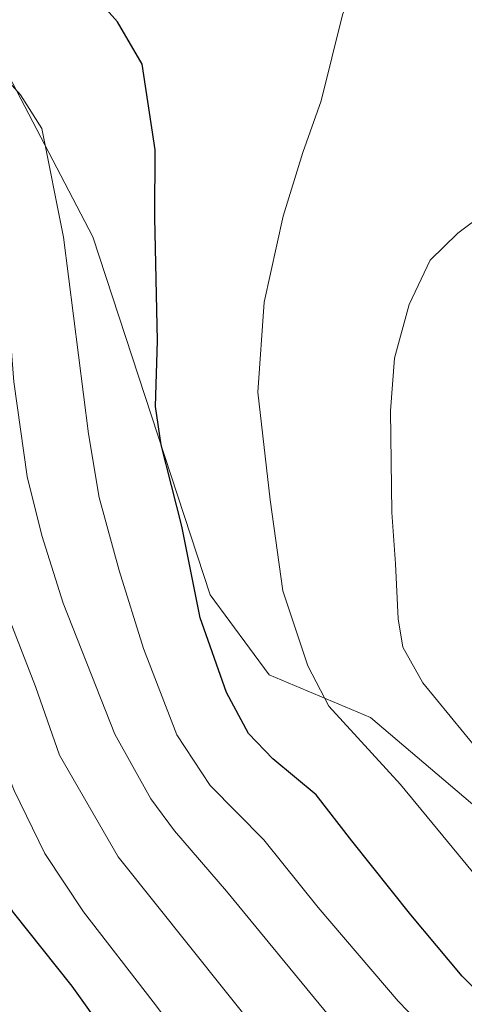
# Model space of a CAD drawing. Units: metres. Extents: x 616612 to 620036, y 4791898 to 4794271.
# Drawn here: x 617065 to 617139, y 4792952 to 4793117 of the extents above; entities that cross this region are included whole.
import ezdxf

# ---------------------------------------------------------------- set-up
doc = ezdxf.new("R2010")
doc.units = ezdxf.units.M
doc.header["$MEASUREMENT"] = 0
for name, color, linetype, lineweight in [('Curva de nivel maestra', 30, 'Continuous', 30), ('Curva de nivel normal', 30, 'Continuous', 0), ('Pastizal CxS', 92, 'Continuous', 0), ('Prado CxS', 92, 'Continuous', 0)]:
    doc.layers.add(name, color=color, linetype=linetype, lineweight=lineweight)

msp = doc.modelspace()

# ---------------------------------------------------------------- linework, layer by layer
at = {"layer": 'Curva de nivel maestra', "color": 30, "linetype": 'Continuous', "lineweight": 30, "flags": 128}
for points, elevation in [([(616993.2699999996, 4793124.0801), (617000.7400000002, 4793108.720100001), (617007.0800000001, 4793098.780099999), (617016.7599999999, 4793086.800100001), (617023.9600000001, 4793079.340100001), (617026.8200000003, 4793074.530099999), (617029.4400000004, 4793070.200099999), (617030.7199999997, 4793065.210100001), (617032.1699999999, 4793051.5801), (617036.1699999999, 4793031.460100001), (617042.0899999999, 4793014.4801), (617050.5099999999, 4792995.9001), (617056.5899999999, 4792979.6501), (617063.5300000003, 4792967.590100001), (617073.29, 4792955.350099999), (617079, 4792947.390100001), (617090.8200000003, 4792931.390100001), (617099.0700000003, 4792920.5001), (617111.5, 4792907.7501), (617117.8899999997, 4792901.700099999), (617121.5999999996, 4792895.270099999), (617127.8399999999, 4792887.100099999), (617136.0499999998, 4792878.940099999), (617140.9500000002, 4792875.1801)], 100), ([(617151.5700000003, 4792943.880100001), (617138.4400000004, 4792956.9801), (617129.8399999999, 4792967.2401), (617119.9900000002, 4792979.5701), (617114.0700000003, 4792987.220100001), (617106.8200000003, 4792993.220100001), (617102.7800000003, 4792997.460100001), (617099.0800000001, 4793004.280099999), (617094.7400000002, 4793016.7601), (617091.6500000004, 4793032.040100001), (617088.2100000001, 4793045.600099999), (617087.29, 4793052.0101), (617087.5700000003, 4793062.950099999), (617087.1600000003, 4793083.540100001), (617087.2300000006, 4793094.780099999), (617085.0599999996, 4793109.110099999), (617080.9000000004, 4793116.170100001), (617076.79, 4793120.8201)], 125)]:
    msp.add_lwpolyline(points, dxfattribs=dict(at, elevation=elevation))
at = {"layer": 'Curva de nivel normal', "color": 30, "linetype": 'Continuous', "lineweight": 0, "flags": 128}
for points, elevation in [([(617149.0099999999, 4792963.59), (617128.1299999999, 4792988.949999999), (617116.1900000004, 4793002.01), (617112.7000000002, 4793008.76), (617108.5199999996, 4793021.25), (617106.3700000001, 4793036.430000001), (617104.3399999999, 4793054.390000001), (617105.3799999999, 4793069.4), (617108.54, 4793083.76), (617111.8399999999, 4793094.33), (617114.9000000004, 4793102.980000001), (617118.4600000001, 4793117.33), (617122.1600000003, 4793127.640000001), (617125.1200000001, 4793131.41), (617128.1299999999, 4793134.710000001), (617130.7400000002, 4793136.560000001), (617134.6600000003, 4793137.689999999), (617145.54, 4793141.26)], 130), ([(617002.04, 4793126.08), (617007.0999999996, 4793115.720000001), (617011.75, 4793108.27), (617019.54, 4793098.619999999), (617028.7400000002, 4793088.720000001), (617033.0099999999, 4793085.09), (617034.9500000002, 4793083), (617036.5199999996, 4793080.24), (617038.9900000002, 4793076.699999999), (617041.4600000001, 4793071.84), (617042.1399999997, 4793065.17), (617042.3300000001, 4793051.279999999), (617045.2400000002, 4793036.730000001), (617047.75, 4793028.449999999), (617063.6799999997, 4792987.939999999), (617068.8200000003, 4792977.430000001), (617075.2400000002, 4792967.74), (617086.9000000004, 4792952.720000001), (617094.1100000005, 4792943.09)], 105), ([(617013.0499999998, 4793124.09), (617020.4800000006, 4793112.850000001), (617029.4800000006, 4793102.850000001), (617033.9100000003, 4793098.67), (617038.6600000003, 4793094.02), (617043.0599999996, 4793089.859999999), (617048.75, 4793081.65), (617051.9800000006, 4793073.140000001), (617052.5599999996, 4793065.230000001), (617052.1900000004, 4793057.949999999), (617053.3799999999, 4793048.100000001), (617058.6500000004, 4793027.369999999), (617067.2300000006, 4793005.289999999), (617071.2699999996, 4792993.83), (617081.0300000003, 4792976.869999999), (617110.9800000006, 4792939.350000001), (617130.5199999996, 4792916.91), (617136.6299999999, 4792910.689999999), (617139.1399999997, 4792908.529999999)], 110), ([(617143.8499999996, 4792936.15), (617127.75, 4792952.810000001), (617114.3799999999, 4792968.439999999), (617105.3399999999, 4792979.74), (617096.3799999999, 4792988.779999999), (617090.8399999999, 4792997.24), (617085.2699999996, 4793011.66), (617081.2300000006, 4793024.630000001), (617077.8600000005, 4793036.810000001), (617076.0599999996, 4793047.460000001), (617071.9000000004, 4793080.220000001), (617068.2800000003, 4793098.33), (617064.7699999996, 4793103.99), (617058.1299999999, 4793111.310000001), (617045.5199999996, 4793120.850000001)], 120), ([(617140.3399999999, 4792922.630000001), (617132.5300000003, 4792931.939999999), (617119.4299999997, 4792946.430000001), (617099.0899999999, 4792971.15), (617090.4400000004, 4792981.210000001), (617086.4600000001, 4792986.57), (617080.4900000002, 4792997.34), (617071.8399999999, 4793019.180000001), (617068.2999999998, 4793030.470000001), (617065.8799999999, 4793040.310000001), (617063.6299999999, 4793056.119999999), (617062.2999999998, 4793073.59), (617058.7199999997, 4793085.699999999), (617052.1299999999, 4793097.08), (617047.4600000001, 4793102.039999999), (617039.7000000002, 4793109.560000001), (617028.5199999996, 4793119.560000001)], 115), ([(617141, 4792994.810000001), (617131.8499999996, 4793005.890000001), (617128.5, 4793011.850000001), (617127.7599999999, 4793016.609999999), (617127.2999999998, 4793025.76), (617126.6600000003, 4793034.310000001), (617126.4500000002, 4793051.300000001), (617127.1399999997, 4793060.039999999), (617129.5999999996, 4793069.029999999), (617133.0700000003, 4793076.4), (617137.6900000004, 4793080.880000001), (617155.6900000004, 4793094.359999999)], 135)]:
    msp.add_lwpolyline(points, dxfattribs=dict(at, elevation=elevation))
at = {"layer": 'Pastizal CxS', "color": 92, "linetype": 'Continuous', "lineweight": 0}
msp.add_polyline3d([(617160.5292999997, 4793188.9497, 121.1922999999952), (617119.5566999996, 4793178.260700001, 124.0399999999936), (617090.1633000001, 4793174.6973, 127.6931999999942), (617055.4256999996, 4793188.056700001, 126.3870000000024), (617030.4857000001, 4793204.9791, 121.3389000000025), (616986.8404999999, 4793234.370300001, 113.3950999999943), (616975.2615, 4793228.135299999, 112.4766999999993), (617001.9830999998, 4793206.759500001, 117.1388000000006), (617027.8139000004, 4793169.3519, 122.573000000004), (617055.4263000004, 4793121.255899999, 122.575800000006), (617076.8037, 4793080.285300001, 121.2654000000039), (617096.4001000002, 4793020.610500001, 126.0135000000009), (617106.1977000004, 4793007.250700001, 128.0142999999953), (617123.1212999999, 4793000.125700001, 131.6873000000051), (617140.9357000003, 4792984.9845, 133.0714000000007)], dxfattribs=at)
msp.add_polyline3d([(617160.5292999997, 4793188.9497, 121.1922999999952), (617119.5566999996, 4793178.260700001, 124.0399999999936), (617090.1633000001, 4793174.6973, 127.6931999999942), (617055.4256999996, 4793188.056700001, 126.3870000000024), (617030.4857000001, 4793204.9791, 121.3389000000025), (616986.8404999999, 4793234.370300001, 113.3950999999943), (616975.2615, 4793228.135299999, 112.4766999999993), (617001.9830999998, 4793206.759500001, 117.1388000000006), (617027.8139000004, 4793169.3519, 122.573000000004), (617055.4263000004, 4793121.255899999, 122.575800000006), (617076.8037, 4793080.285300001, 121.2654000000039), (617096.4001000002, 4793020.610500001, 126.0135000000009), (617106.1977000004, 4793007.250700001, 128.0142999999953), (617123.1212999999, 4793000.125700001, 131.6873000000051), (617140.9357000003, 4792984.9845, 133.0714000000007)], dxfattribs=at)
at = {"layer": 'Prado CxS', "color": 92, "linetype": 'Continuous', "lineweight": 0}
for points in [[(617140.9357000003, 4792984.9845, 133.0714000000007), (617123.1212999999, 4793000.125700001, 131.6873000000051), (617106.1977000004, 4793007.250700001, 128.0142999999953), (617096.4001000002, 4793020.610500001, 126.0135000000009), (617076.8037, 4793080.285300001, 121.2654000000039), (617055.4263000004, 4793121.255899999, 122.575800000006), (617027.8139000004, 4793169.3519, 122.573000000004), (617001.9830999998, 4793206.759500001, 117.1388000000006), (616975.2615, 4793228.135299999, 112.4766999999993), (616986.8404999999, 4793234.370300001, 113.3950999999943), (617030.4857000001, 4793204.9791, 121.3389000000025), (617055.4256999996, 4793188.056700001, 126.3870000000024), (617090.1633000001, 4793174.6973, 127.6931999999942), (617119.5566999996, 4793178.260700001, 124.0399999999936), (617160.5292999997, 4793188.9497, 121.1922999999952)], [(617160.5292999997, 4793188.9497, 121.1922999999952), (617119.5566999996, 4793178.260700001, 124.0399999999936), (617090.1633000001, 4793174.6973, 127.6931999999942), (617055.4256999996, 4793188.056700001, 126.3870000000024), (617030.4857000001, 4793204.9791, 121.3389000000025), (616986.8404999999, 4793234.370300001, 113.3950999999943), (616975.2615, 4793228.135299999, 112.4766999999993), (617001.9830999998, 4793206.759500001, 117.1388000000006), (617027.8139000004, 4793169.3519, 122.573000000004), (617055.4263000004, 4793121.255899999, 122.575800000006), (617076.8037, 4793080.285300001, 121.2654000000039), (617096.4001000002, 4793020.610500001, 126.0135000000009), (617106.1977000004, 4793007.250700001, 128.0142999999953), (617123.1212999999, 4793000.125700001, 131.6873000000051), (617140.9357000003, 4792984.9845, 133.0714000000007)]]:
    msp.add_polyline3d(points, dxfattribs=at)

doc.saveas('drawing.dxf')
